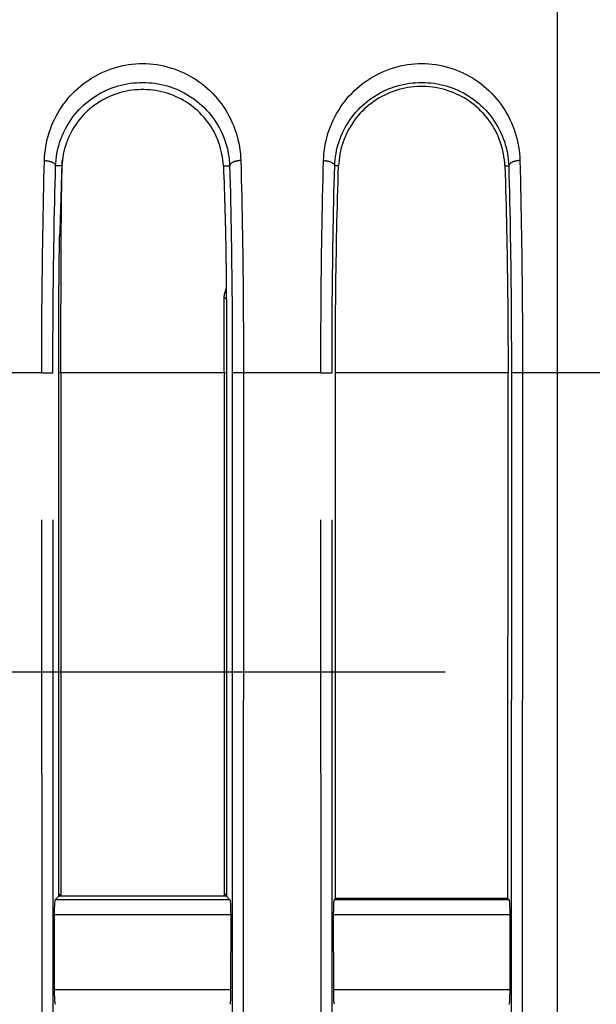
# Model space of a CAD drawing. Extents: x -160 to 260, y -172 to 127.
# Drawn here: x 176 to 180, y -93 to -86 of the extents above; entities that cross this region are included whole.
import ezdxf

# ---------------------------------------------------------------- set-up
doc = ezdxf.new("R2010")
doc.units = 0
doc.linetypes.add('CENTER', pattern=[12, 7.5, -1.5, 1.5, -1.5])
doc.linetypes.add('PHANTOM', pattern=[15, 7.5, -1.5, 1.5, -1.5, 1.5, -1.5])
doc.layers.get('0').update_dxf_attribs({"linetype": 'CONTINUOUS'})
doc.layers.get('DEFPOINTS').update_dxf_attribs({"linetype": 'CONTINUOUS'})
doc.styles.get("Standard").update_dxf_attribs({"font": 'txt', "bigfont": 'BIGFONT'})
doc.dimstyles.new('DIMSTYLE', dxfattribs={"dimtxt": 3.2, "dimasz": 1, "dimexe": 2.54, "dimexo": 1, "dimgap": 1.6, "dimtad": 0, "dimzin": 0, "dimblk": 'OPEN30', "dimblk1": 'OPEN30', "dimblk2": 'OPEN30', "dimsah": 1, "dimcen": 0.09, "dimazin": 3, "dimtfac": 1, "dimtofl": 0, "dimtmove": 0, "dimatfit": 3})

# ---------------------------------------------------------------- blocks, each defined once
blk = doc.blocks.new('_OPEN30')
at = {"color": 0, "linetype": 'BYBLOCK'}
for q in [(-3, 1), (-3, -1), (-3, 0)]:
    blk.add_line((0, 0), q, dxfattribs=at)
blk = doc.blocks.new('*D8')
at = {"color": 7, "linetype": 'CONTINUOUS'}
for p, q in [((156.2137, -91.3664), (156.2137, -114.7476)), ((176.8387, -113.4776), (159.2137, -113.4776))]:
    blk.add_line(p, q, dxfattribs=at)
at = {"layer": 'DEFPOINTS', "color": 7, "linetype": 'CONTINUOUS'}
for p in [(156.2137, -90.3664), (179.8387, -104.7049), (156.2137, -113.4776)]:
    blk.add_point(p, dxfattribs=at)
at = {"color": 7, "linetype": 'CONTINUOUS', "rotation": 180.0000000000004}
blk.add_blockref('_OPEN30', (156.2137, -113.4776), dxfattribs=at)
at = {"color": 7, "linetype": 'CONTINUOUS'}
blk.add_blockref('_OPEN30', (179.8387, -113.4776), dxfattribs=at)
at = {"color": 7, "linetype": 'CONTINUOUS', "width": 1.238125}
blk.add_text('94.5', height=3.2, dxfattribs=at).set_placement((162.4297, -112.6776))

msp = doc.modelspace()

# ---------------------------------------------------------------- linework, layer by layer
at = {"color": 7, "linetype": 'CENTER'}
for p, q in [((179.8387, -117.1842), (179.8387, -46.7788)), ((75.5846, -90.3586), (211.9186, -90.3586))]:
    msp.add_line(p, q, dxfattribs=at)
at = {"color": 7, "linetype": 'PHANTOM'}
for p, q in [((176.5088, -86.9574), (176.4664, -86.9574)), ((177.5936, -86.9574), (177.6359, -86.9574)), ((178.3676, -86.9574), (178.3414, -86.9574)), ((179.4847, -86.9574), (179.5109, -86.9574)), ((176.3737, -88.3489), (175.8537, -88.3489)), ((176.3737, -88.3489), (176.4486, -88.3489)), ((176.3776, -96.8365), (176.3737, -88.3489)), ((176.4524, -96.8364), (176.4486, -88.3489)), ((176.5022, -88.3475), (176.4887, -88.3509)), ((177.6001, -88.3475), (176.5022, -88.3475)), ((177.6137, -88.3509), (177.6001, -88.3475)), ((177.6538, -88.3489), (177.6499, -96.8364)), ((177.7287, -88.3489), (177.6538, -88.3489)), ((177.7287, -88.3489), (177.7248, -96.8365)), ((178.2487, -88.3489), (177.7287, -88.3489)), ((178.2487, -88.3489), (178.3236, -88.3489)), ((178.2526, -96.8365), (178.2487, -88.3489)), ((178.3274, -96.8364), (178.3236, -88.3489)), ((179.5063, -88.3489), (178.346, -88.3489)), ((179.5288, -88.3489), (179.5249, -96.8364)), ((179.6037, -88.3489), (179.5288, -88.3489)), ((179.6037, -88.3489), (179.5998, -96.8365)), ((180.1237, -88.3489), (179.6037, -88.3489)), ((177.6378, -91.8904), (176.4645, -91.8904)), ((176.4887, -91.8509), (176.5022, -91.861)), ((177.6137, -91.8509), (177.6001, -91.861)), ((179.5128, -91.8904), (178.3395, -91.8904)), ((177.6427, -91.9903), (176.4596, -91.9903)), ((179.5177, -91.9903), (178.3346, -91.9903)), ((176.4598, -92.4926), (177.6425, -92.4926)), ((178.3348, -92.4926), (179.5175, -92.4926))]:
    msp.add_line(p, q, dxfattribs=at)
at = {"color": 7, "linetype": 'CONTINUOUS'}
for p, q in [((176.4887, -91.8663), (176.4887, -87.9237)), ((177.6137, -87.9237), (177.6137, -91.8663)), ((176.5022, -88.3475), (176.5022, -91.861)), ((177.6001, -88.3475), (177.6001, -91.861)), ((178.3477, -91.8823), (178.346, -88.3489)), ((179.5047, -91.8823), (179.5063, -88.3489)), ((176.4645, -91.8904), (176.4887, -91.8663)), ((177.6137, -91.8663), (176.4887, -91.8663)), ((177.6378, -91.8904), (177.6137, -91.8663)), ((178.3395, -91.8904), (178.3477, -91.8823)), ((179.5047, -91.8823), (178.3477, -91.8823)), ((179.5128, -91.8904), (179.5047, -91.8823)), ((176.4598, -92.4926), (176.4596, -91.9903)), ((177.6427, -91.9903), (177.6425, -92.4926)), ((178.3348, -92.4926), (178.3346, -91.9903)), ((179.5177, -91.9903), (179.5175, -92.4926))]:
    msp.add_line(p, q, dxfattribs=at)
at = {"color": 7, "linetype": 'PHANTOM'}
for points in [[(176.3915, -86.9218), (176.3926, -86.8979), (176.3947, -86.8742), (176.3976, -86.8505), (176.4012, -86.8269), (176.4056, -86.8034), (176.4108, -86.7801), (176.4168, -86.7571), (176.4236, -86.7342), (176.4312, -86.7116), (176.4396, -86.6893), (176.4489, -86.6671), (176.4589, -86.6454), (176.4696, -86.6241), (176.4811, -86.6032), (176.4933, -86.5827), (176.5063, -86.5626), (176.5199, -86.5431), (176.5342, -86.524), (176.5492, -86.5054), (176.5649, -86.4874), (176.581, -86.4701), (176.5979, -86.4533), (176.6154, -86.4371), (176.6335, -86.4215), (176.6521, -86.4066), (176.6713, -86.3923), (176.6909, -86.3788), (176.711, -86.366), (176.7313, -86.3541), (176.7523, -86.3428), (176.7737, -86.3322), (176.7954, -86.3224), (176.8176, -86.3135), (176.84, -86.3053), (176.8627, -86.298), (176.8859, -86.2914), (176.9091, -86.2858), (176.9324, -86.281), (176.956, -86.277), (176.9796, -86.274), (177.0034, -86.2718), (177.0272, -86.2705), (177.0511, -86.27), (177.0749, -86.2705), (177.0987, -86.2718), (177.1225, -86.274), (177.1462, -86.277), (177.1697, -86.2809), (177.1931, -86.2857), (177.2164, -86.2914), (177.2394, -86.2979), (177.2621, -86.3052), (177.2845, -86.3134), (177.3066, -86.3223), (177.3284, -86.3321), (177.3498, -86.3426), (177.371, -86.3541), (177.3916, -86.3662), (177.4121, -86.3792), (177.4317, -86.3928), (177.4508, -86.407), (177.4694, -86.422), (177.4875, -86.4376), (177.5049, -86.4538), (177.5218, -86.4707), (177.5381, -86.4881), (177.5537, -86.5062), (177.5687, -86.5247), (177.583, -86.5438), (177.5966, -86.5634), (177.6095, -86.5835), (177.6217, -86.604), (177.6332, -86.6249), (177.6439, -86.6462), (177.6538, -86.6679), (177.663, -86.69), (177.6714, -86.7123), (177.679, -86.7349), (177.6857, -86.7577), (177.6917, -86.7808), (177.6969, -86.8041), (177.7013, -86.8276), (177.7049, -86.8513), (177.7077, -86.875), (177.7098, -86.8987), (177.7108, -86.9218)], [(178.2665, -86.9218), (178.2676, -86.8979), (178.2697, -86.8742), (178.2726, -86.8505), (178.2762, -86.8269), (178.2806, -86.8034), (178.2858, -86.7801), (178.2918, -86.7571), (178.2986, -86.7342), (178.3062, -86.7116), (178.3146, -86.6893), (178.3239, -86.6671), (178.3339, -86.6454), (178.3446, -86.6241), (178.3561, -86.6032), (178.3683, -86.5827), (178.3813, -86.5626), (178.3949, -86.5431), (178.4092, -86.524), (178.4242, -86.5054), (178.4399, -86.4874), (178.456, -86.4701), (178.4729, -86.4533), (178.4904, -86.4371), (178.5085, -86.4215), (178.5271, -86.4066), (178.5463, -86.3923), (178.5659, -86.3788), (178.586, -86.366), (178.6063, -86.3541), (178.6273, -86.3428), (178.6487, -86.3322), (178.6704, -86.3224), (178.6926, -86.3135), (178.715, -86.3053), (178.7377, -86.298), (178.7609, -86.2914), (178.7841, -86.2858), (178.8074, -86.281), (178.831, -86.277), (178.8546, -86.274), (178.8784, -86.2718), (178.9022, -86.2705), (178.9261, -86.27), (178.9499, -86.2705), (178.9737, -86.2718), (178.9975, -86.274), (179.0212, -86.277), (179.0447, -86.2809), (179.0681, -86.2857), (179.0914, -86.2914), (179.1144, -86.2979), (179.1371, -86.3052), (179.1595, -86.3134), (179.1816, -86.3223), (179.2034, -86.3321), (179.2248, -86.3426), (179.246, -86.3541), (179.2666, -86.3662), (179.2871, -86.3792), (179.3067, -86.3928), (179.3258, -86.407), (179.3444, -86.422), (179.3625, -86.4376), (179.3799, -86.4538), (179.3968, -86.4707), (179.4131, -86.4881), (179.4287, -86.5062), (179.4437, -86.5247), (179.458, -86.5438), (179.4716, -86.5634), (179.4845, -86.5835), (179.4967, -86.604), (179.5082, -86.6249), (179.5189, -86.6462), (179.5288, -86.6679), (179.538, -86.69), (179.5464, -86.7123), (179.554, -86.7349), (179.5607, -86.7577), (179.5667, -86.7808), (179.5719, -86.8041), (179.5763, -86.8276), (179.5799, -86.8513), (179.5827, -86.875), (179.5848, -86.8987), (179.5858, -86.9218)], [(176.4664, -86.9574), (176.4675, -86.9366), (176.4695, -86.9159), (176.4721, -86.8952), (176.4754, -86.8746), (176.4795, -86.8542), (176.4842, -86.8339), (176.4897, -86.8138), (176.496, -86.794), (176.5029, -86.7743), (176.5106, -86.755), (176.5189, -86.7359), (176.5279, -86.7171), (176.5376, -86.6987), (176.548, -86.6806), (176.559, -86.6629), (176.5707, -86.6457), (176.5829, -86.6288), (176.5958, -86.6124), (176.6092, -86.5965), (176.6232, -86.5811), (176.6378, -86.5662), (176.6528, -86.5518), (176.6684, -86.538), (176.6845, -86.5247), (176.701, -86.512), (176.7179, -86.4999), (176.7353, -86.4885), (176.7531, -86.4776), (176.7713, -86.4674), (176.7898, -86.4579), (176.8086, -86.449), (176.8277, -86.4407), (176.8472, -86.4332), (176.8668, -86.4263), (176.8867, -86.4202), (176.9068, -86.4148), (176.9271, -86.41), (176.9476, -86.406), (176.9681, -86.4027), (176.9888, -86.4002), (177.0095, -86.3983), (177.0303, -86.3972), (177.0512, -86.3969), (177.072, -86.3972), (177.0928, -86.3983), (177.1135, -86.4002), (177.1342, -86.4027), (177.1548, -86.406), (177.1752, -86.41), (177.1955, -86.4148), (177.2156, -86.4202), (177.2355, -86.4263), (177.2552, -86.4332), (177.2746, -86.4407), (177.2937, -86.449), (177.3126, -86.4579), (177.3311, -86.4674), (177.3492, -86.4776), (177.367, -86.4885), (177.3844, -86.4999), (177.4014, -86.512), (177.4179, -86.5247), (177.4339, -86.538), (177.4495, -86.5518), (177.4646, -86.5662), (177.4791, -86.5811), (177.4931, -86.5965), (177.5065, -86.6124), (177.5194, -86.6288), (177.5317, -86.6457), (177.5433, -86.6629), (177.5543, -86.6806), (177.5647, -86.6987), (177.5744, -86.7171), (177.5834, -86.7359), (177.5918, -86.755), (177.5994, -86.7743), (177.6064, -86.794), (177.6126, -86.8138), (177.6181, -86.8339), (177.6229, -86.8542), (177.6269, -86.8746), (177.6302, -86.8952), (177.6329, -86.9159), (177.6348, -86.9366), (177.6359, -86.9574)], [(178.3414, -86.9574), (178.3425, -86.9366), (178.3445, -86.9159), (178.3471, -86.8952), (178.3504, -86.8746), (178.3545, -86.8542), (178.3592, -86.8339), (178.3647, -86.8138), (178.371, -86.794), (178.3779, -86.7743), (178.3856, -86.755), (178.3939, -86.7359), (178.4029, -86.7171), (178.4126, -86.6987), (178.423, -86.6806), (178.434, -86.6629), (178.4457, -86.6457), (178.4579, -86.6288), (178.4708, -86.6124), (178.4842, -86.5965), (178.4982, -86.5811), (178.5128, -86.5662), (178.5278, -86.5518), (178.5434, -86.538), (178.5595, -86.5247), (178.576, -86.512), (178.5929, -86.4999), (178.6103, -86.4885), (178.6281, -86.4776), (178.6463, -86.4674), (178.6648, -86.4579), (178.6836, -86.449), (178.7027, -86.4407), (178.7222, -86.4332), (178.7418, -86.4263), (178.7617, -86.4202), (178.7818, -86.4148), (178.8021, -86.41), (178.8226, -86.406), (178.8431, -86.4027), (178.8638, -86.4002), (178.8845, -86.3983), (178.9053, -86.3972), (178.9262, -86.3969), (178.947, -86.3972), (178.9678, -86.3983), (178.9885, -86.4002), (179.0092, -86.4027), (179.0298, -86.406), (179.0502, -86.41), (179.0705, -86.4148), (179.0906, -86.4202), (179.1105, -86.4263), (179.1302, -86.4332), (179.1496, -86.4407), (179.1687, -86.449), (179.1876, -86.4579), (179.2061, -86.4674), (179.2242, -86.4776), (179.242, -86.4885), (179.2594, -86.4999), (179.2764, -86.512), (179.2929, -86.5247), (179.3089, -86.538), (179.3245, -86.5518), (179.3396, -86.5662), (179.3541, -86.5811), (179.3681, -86.5965), (179.3815, -86.6124), (179.3944, -86.6288), (179.4067, -86.6457), (179.4183, -86.6629), (179.4293, -86.6806), (179.4397, -86.6987), (179.4494, -86.7171), (179.4584, -86.7359), (179.4668, -86.755), (179.4744, -86.7743), (179.4814, -86.794), (179.4876, -86.8138), (179.4931, -86.8339), (179.4979, -86.8542), (179.5019, -86.8746), (179.5052, -86.8952), (179.5079, -86.9159), (179.5098, -86.9366), (179.5109, -86.9574)], [(176.3737, -88.3489), (176.3737, -88.2869), (176.3738, -88.2248), (176.3739, -88.1627), (176.3741, -88.1007), (176.3744, -88.0386), (176.3747, -87.9766), (176.3751, -87.9145), (176.3756, -87.8525), (176.3761, -87.7904), (176.3767, -87.7284), (176.3774, -87.6663), (176.3782, -87.6042), (176.379, -87.5422), (176.3799, -87.4801), (176.3809, -87.4177), (176.3819, -87.3556), (176.383, -87.2936), (176.3842, -87.2315), (176.3855, -87.1695), (176.3869, -87.1074), (176.3883, -87.0454), (176.3899, -86.9834), (176.3915, -86.9218)], [(176.3915, -86.9218), (176.3949, -86.9219), (176.3983, -86.9221), (176.4016, -86.9223), (176.405, -86.9227), (176.4082, -86.9231), (176.4116, -86.9236), (176.415, -86.9241), (176.4183, -86.9248), (176.4216, -86.9255), (176.4249, -86.9263), (176.4278, -86.9271), (176.431, -86.928), (176.4342, -86.9291), (176.4374, -86.9303), (176.4402, -86.9314), (176.4433, -86.9328), (176.4463, -86.9344), (176.4493, -86.9361), (176.4521, -86.9378), (176.455, -86.9399), (176.4576, -86.9421), (176.4598, -86.9444), (176.462, -86.947), (176.464, -86.9501), (176.4654, -86.9533), (176.4663, -86.9566)], [(177.7108, -86.9218), (177.7075, -86.9219), (177.7041, -86.9221), (177.7007, -86.9223), (177.6973, -86.9227), (177.6941, -86.9231), (177.6907, -86.9236), (177.6874, -86.9241), (177.684, -86.9248), (177.6807, -86.9255), (177.6774, -86.9263), (177.6745, -86.9271), (177.6713, -86.928), (177.6681, -86.9291), (177.6649, -86.9303), (177.6621, -86.9314), (177.659, -86.9328), (177.656, -86.9344), (177.653, -86.9361), (177.6503, -86.9378), (177.6474, -86.9399), (177.6448, -86.9421), (177.6425, -86.9444), (177.6403, -86.947), (177.6384, -86.9501), (177.6369, -86.9533), (177.636, -86.9566)], [(177.7108, -86.9218), (177.7125, -86.9838), (177.714, -87.0458), (177.7154, -87.1079), (177.7168, -87.1699), (177.7181, -87.232), (177.7193, -87.294), (177.7204, -87.356), (177.7215, -87.4181), (177.7224, -87.4797), (177.7233, -87.5418), (177.7241, -87.6038), (177.7249, -87.6659), (177.7256, -87.7279), (177.7262, -87.79), (177.7267, -87.852), (177.7272, -87.9141), (177.7276, -87.9762), (177.7279, -88.0378), (177.7282, -88.0999), (177.7284, -88.1619), (177.7286, -88.224), (177.7286, -88.2861), (177.7287, -88.3481)], [(178.2487, -88.3489), (178.2487, -88.2869), (178.2488, -88.2248), (178.2489, -88.1627), (178.2491, -88.1007), (178.2494, -88.0386), (178.2497, -87.9766), (178.2501, -87.9145), (178.2506, -87.8525), (178.2511, -87.7904), (178.2517, -87.7284), (178.2524, -87.6663), (178.2532, -87.6042), (178.254, -87.5422), (178.2549, -87.4801), (178.2559, -87.4177), (178.2569, -87.3556), (178.258, -87.2936), (178.2592, -87.2315), (178.2605, -87.1695), (178.2619, -87.1074), (178.2633, -87.0454), (178.2649, -86.9834), (178.2665, -86.9218)], [(178.2665, -86.9218), (178.2699, -86.9219), (178.2733, -86.9221), (178.2766, -86.9223), (178.28, -86.9227), (178.2832, -86.9231), (178.2866, -86.9236), (178.29, -86.9241), (178.2933, -86.9248), (178.2966, -86.9255), (178.2999, -86.9263), (178.3028, -86.9271), (178.306, -86.928), (178.3092, -86.9291), (178.3124, -86.9303), (178.3152, -86.9314), (178.3183, -86.9328), (178.3213, -86.9344), (178.3243, -86.9361), (178.3271, -86.9378), (178.33, -86.9399), (178.3326, -86.9421), (178.3348, -86.9444), (178.337, -86.947), (178.339, -86.9501), (178.3404, -86.9533), (178.3413, -86.9566)], [(179.5858, -86.9218), (179.5825, -86.9219), (179.5791, -86.9221), (179.5757, -86.9223), (179.5723, -86.9227), (179.5691, -86.9231), (179.5657, -86.9236), (179.5624, -86.9241), (179.559, -86.9248), (179.5557, -86.9255), (179.5524, -86.9263), (179.5495, -86.9271), (179.5463, -86.928), (179.5431, -86.9291), (179.5399, -86.9303), (179.5371, -86.9314), (179.534, -86.9328), (179.531, -86.9344), (179.528, -86.9361), (179.5253, -86.9378), (179.5224, -86.9399), (179.5198, -86.9421), (179.5175, -86.9444), (179.5153, -86.947), (179.5134, -86.9501), (179.5119, -86.9533), (179.511, -86.9566)], [(179.5858, -86.9218), (179.5875, -86.9838), (179.589, -87.0458), (179.5904, -87.1079), (179.5918, -87.1699), (179.5931, -87.232), (179.5943, -87.294), (179.5954, -87.356), (179.5965, -87.4181), (179.5974, -87.4797), (179.5983, -87.5418), (179.5991, -87.6038), (179.5999, -87.6659), (179.6006, -87.7279), (179.6012, -87.79), (179.6017, -87.852), (179.6022, -87.9141), (179.6026, -87.9762), (179.6029, -88.0378), (179.6032, -88.0999), (179.6034, -88.1619), (179.6036, -88.224), (179.6036, -88.2861), (179.6037, -88.3481)], [(176.4486, -88.3489), (176.4486, -88.2884), (176.4487, -88.2279), (176.4488, -88.1674), (176.449, -88.1069), (176.4493, -88.0464), (176.4496, -87.9858), (176.45, -87.9253), (176.4505, -87.8648), (176.451, -87.8043), (176.4516, -87.7438), (176.4523, -87.6833), (176.4531, -87.6228), (176.4539, -87.5623), (176.4548, -87.5018), (176.4558, -87.4409), (176.4568, -87.3804), (176.4579, -87.3199), (176.4591, -87.2594), (176.4604, -87.1989), (176.4618, -87.1384), (176.4632, -87.078), (176.4648, -87.0175), (176.4664, -86.9574)], [(177.6359, -86.9574), (177.6376, -87.0179), (177.6391, -87.0784), (177.6405, -87.1389), (177.6419, -87.1994), (177.6432, -87.2598), (177.6444, -87.3203), (177.6455, -87.3808), (177.6466, -87.4413), (177.6475, -87.5014), (177.6484, -87.5619), (177.6493, -87.6224), (177.65, -87.6829), (177.6507, -87.7434), (177.6513, -87.8039), (177.6518, -87.8644), (177.6523, -87.9249), (177.6527, -87.9854), (177.653, -88.0456), (177.6533, -88.1061), (177.6535, -88.1666), (177.6537, -88.2271), (177.6538, -88.2876), (177.6538, -88.3481)], [(178.3236, -88.3489), (178.3236, -88.2884), (178.3237, -88.2279), (178.3238, -88.1674), (178.324, -88.1069), (178.3243, -88.0464), (178.3246, -87.9858), (178.325, -87.9253), (178.3255, -87.8648), (178.326, -87.8043), (178.3266, -87.7438), (178.3273, -87.6833), (178.3281, -87.6228), (178.3289, -87.5623), (178.3298, -87.5018), (178.3308, -87.4409), (178.3318, -87.3804), (178.3329, -87.3199), (178.3341, -87.2594), (178.3354, -87.1989), (178.3368, -87.1384), (178.3382, -87.078), (178.3398, -87.0175), (178.3414, -86.9574)], [(179.5109, -86.9574), (179.5126, -87.0179), (179.5141, -87.0784), (179.5155, -87.1389), (179.5169, -87.1994), (179.5182, -87.2598), (179.5194, -87.3203), (179.5205, -87.3808), (179.5216, -87.4413), (179.5225, -87.5014), (179.5234, -87.5619), (179.5243, -87.6224), (179.525, -87.6829), (179.5257, -87.7434), (179.5263, -87.8039), (179.5268, -87.8644), (179.5273, -87.9249), (179.5277, -87.9854), (179.528, -88.0456), (179.5283, -88.1061), (179.5285, -88.1666), (179.5287, -88.2271), (179.5288, -88.2876), (179.5288, -88.3481)], [(177.5996, -87.8417), (177.6016, -87.8432), (177.6034, -87.8446), (177.6048, -87.8456), (177.6065, -87.8469), (177.6084, -87.8483), (177.6102, -87.8496), (177.6115, -87.8506), (177.6136, -87.8521)]]:
    msp.add_lwpolyline(points, dxfattribs=at)
at = {"color": 7, "linetype": 'CONTINUOUS'}
for points in [[(177.5936, -86.9574), (177.5923, -86.9376), (177.5902, -86.9177), (177.5874, -86.898), (177.5839, -86.8784), (177.5798, -86.859), (177.5749, -86.8398), (177.5694, -86.8207), (177.563, -86.8019), (177.556, -86.7833), (177.5483, -86.765), (177.54, -86.747), (177.5309, -86.7293), (177.521, -86.7116), (177.5107, -86.6946), (177.4997, -86.6781), (177.4881, -86.6619), (177.4759, -86.6463), (177.4632, -86.631), (177.4499, -86.6163), (177.436, -86.6021), (177.4213, -86.5881), (177.4065, -86.5749), (177.3911, -86.5623), (177.3751, -86.5501), (177.3588, -86.5386), (177.3422, -86.5278), (177.3251, -86.5176), (177.3077, -86.508), (177.29, -86.4991), (177.2719, -86.4908), (177.2536, -86.4832), (177.235, -86.4762), (177.2162, -86.4699), (177.1971, -86.4643), (177.1778, -86.4594), (177.1584, -86.4552), (177.1389, -86.4517), (177.1193, -86.4489), (177.0995, -86.4468), (177.0797, -86.4455), (177.0599, -86.4448), (177.0405, -86.4448), (177.0206, -86.4456), (177.0008, -86.447), (176.9811, -86.4492), (176.9614, -86.452), (176.9419, -86.4556), (176.9225, -86.4599), (176.9033, -86.4649), (176.8839, -86.4706), (176.8651, -86.477), (176.8465, -86.484), (176.8282, -86.4917), (176.8102, -86.5001), (176.7925, -86.5091), (176.7751, -86.5188), (176.7581, -86.5291), (176.7415, -86.54), (176.7253, -86.5515), (176.7096, -86.5636), (176.6943, -86.5763), (176.6795, -86.5895), (176.6651, -86.6032), (176.6513, -86.6175), (176.6381, -86.6323), (176.6253, -86.6476), (176.6132, -86.6633), (176.6016, -86.6796), (176.5907, -86.6961), (176.5804, -86.7131), (176.5707, -86.7305), (176.5618, -86.7482), (176.5534, -86.7662), (176.5458, -86.7846), (176.5388, -86.8032), (176.5326, -86.822), (176.527, -86.8411), (176.5222, -86.8604), (176.5181, -86.8798), (176.5147, -86.8994), (176.512, -86.919), (176.5099, -86.9388), (176.5088, -86.9574)], [(179.4847, -86.9574), (179.4836, -86.9369), (179.4815, -86.9164), (179.4788, -86.896), (179.4753, -86.8756), (179.4712, -86.8554), (179.4662, -86.8355), (179.4606, -86.8157), (179.4542, -86.7961), (179.447, -86.7769), (179.4392, -86.7578), (179.4306, -86.7391), (179.4214, -86.7208), (179.4115, -86.7029), (179.4009, -86.6852), (179.3897, -86.668), (179.3778, -86.6512), (179.3653, -86.6349), (179.3522, -86.619), (179.3385, -86.6036), (179.3243, -86.5888), (179.3095, -86.5745), (179.2942, -86.5607), (179.2784, -86.5476), (179.2622, -86.535), (179.2454, -86.523), (179.2283, -86.5116), (179.2107, -86.5009), (179.1928, -86.4909), (179.1745, -86.4815), (179.1558, -86.4728), (179.1369, -86.4647), (179.1177, -86.4574), (179.0982, -86.4508), (179.0785, -86.4449), (179.0586, -86.4397), (179.0385, -86.4352), (179.0183, -86.4315), (178.9979, -86.4285), (178.9777, -86.4263), (178.9572, -86.4248), (178.9366, -86.4241), (178.916, -86.4241), (178.8955, -86.4248), (178.875, -86.4263), (178.8542, -86.4286), (178.8338, -86.4316), (178.8136, -86.4353), (178.7935, -86.4397), (178.7736, -86.4449), (178.7539, -86.4509), (178.7345, -86.4575), (178.7152, -86.4648), (178.6963, -86.4728), (178.6777, -86.4816), (178.6594, -86.491), (178.6414, -86.501), (178.6239, -86.5117), (178.6067, -86.5231), (178.59, -86.5351), (178.5738, -86.5477), (178.558, -86.5609), (178.5427, -86.5746), (178.5279, -86.5889), (178.5137, -86.6038), (178.5, -86.6191), (178.4869, -86.635), (178.4744, -86.6514), (178.4625, -86.6682), (178.4513, -86.6854), (178.4407, -86.703), (178.4309, -86.7209), (178.4217, -86.7392), (178.4131, -86.758), (178.4053, -86.777), (178.3981, -86.7963), (178.3917, -86.8158), (178.3861, -86.8356), (178.3811, -86.8556), (178.377, -86.8757), (178.3736, -86.8959), (178.3708, -86.9162), (178.3688, -86.9367), (178.3676, -86.9574)], [(176.5106, -86.9539), (176.5107, -86.9473), (176.5109, -86.9407), (176.5111, -86.934), (176.5113, -86.9274), (176.5115, -86.9208)], [(176.5088, -86.9574), (176.5072, -86.9957), (176.5058, -87.0339), (176.5044, -87.0722), (176.5031, -87.1105), (176.5018, -87.1488), (176.5006, -87.1871), (176.4994, -87.2254), (176.4983, -87.2637), (176.4972, -87.302), (176.4962, -87.3402), (176.4952, -87.3785), (176.4943, -87.4168)], [(176.5045, -87.4169), (176.5047, -87.3869), (176.5049, -87.3568), (176.5052, -87.3268), (176.5054, -87.2968), (176.5057, -87.2668), (176.506, -87.2367), (176.5063, -87.2067), (176.5066, -87.1767), (176.507, -87.1467), (176.5074, -87.1166), (176.5079, -87.0866), (176.5084, -87.0566), (176.5089, -87.0266), (176.5095, -86.9966), (176.5102, -86.9665)], [(176.5102, -86.9665), (176.5103, -86.964), (176.5104, -86.9611), (176.5105, -86.9581), (176.5105, -86.9556), (176.5106, -86.9539)], [(177.5936, -86.9574), (177.5951, -86.9957), (177.5965, -87.0339), (177.5979, -87.0722), (177.5992, -87.1105), (177.6005, -87.1488), (177.6017, -87.1871), (177.6029, -87.2254), (177.604, -87.2637), (177.6051, -87.302), (177.6061, -87.3402), (177.6071, -87.3785), (177.608, -87.4168)], [(178.346, -88.3489), (178.3461, -88.2954), (178.3461, -88.2419), (178.3463, -88.1883), (178.3465, -88.1348), (178.3467, -88.0813), (178.347, -88.028), (178.3474, -87.9745), (178.3478, -87.921), (178.3483, -87.8675), (178.3489, -87.8139), (178.3495, -87.7604), (178.3502, -87.7069), (178.3509, -87.6534), (178.3518, -87.5998), (178.3526, -87.5463), (178.3536, -87.4928), (178.3546, -87.4393), (178.3558, -87.3858), (178.3569, -87.3322), (178.3582, -87.2787), (178.3596, -87.2252), (178.361, -87.1717), (178.3625, -87.1182), (178.3641, -87.0647), (178.3658, -87.0112), (178.3676, -86.9574)], [(179.4847, -86.9574), (179.4865, -87.0109), (179.4882, -87.0644), (179.4898, -87.1179), (179.4913, -87.1714), (179.4928, -87.2249), (179.4941, -87.2784), (179.4954, -87.3319), (179.4966, -87.3855), (179.4977, -87.439), (179.4987, -87.4925), (179.4997, -87.546), (179.5006, -87.5995), (179.5014, -87.6531), (179.5021, -87.7066), (179.5028, -87.7601), (179.5035, -87.8136), (179.504, -87.8672), (179.5045, -87.9207), (179.5049, -87.9742), (179.5053, -88.0277), (179.5056, -88.0816), (179.5059, -88.1351), (179.5061, -88.1886), (179.5062, -88.2422), (179.5063, -88.2957), (179.5063, -88.3489)], [(176.4887, -87.9237), (176.4887, -87.8939), (176.4888, -87.8641), (176.4889, -87.8343), (176.489, -87.8045), (176.4892, -87.7746), (176.4894, -87.7448), (176.4896, -87.715), (176.4899, -87.6852), (176.4902, -87.6554), (176.4906, -87.6255), (176.491, -87.5957), (176.4914, -87.5656), (176.4919, -87.5358), (176.4925, -87.506), (176.493, -87.4762), (176.4937, -87.4464), (176.4943, -87.4168)], [(176.5022, -88.3475), (176.5022, -88.2856), (176.5022, -88.2237), (176.5023, -88.1618), (176.5024, -88.0999), (176.5024, -88.038), (176.5025, -87.9761), (176.5027, -87.9142), (176.5028, -87.8523), (176.503, -87.7904), (176.5031, -87.7285), (176.5033, -87.6665), (176.5036, -87.6046), (176.5039, -87.5427), (176.5042, -87.4808), (176.5045, -87.4189)], [(177.608, -87.4168), (177.6087, -87.4466), (177.6093, -87.4768), (177.6099, -87.5066), (177.6104, -87.5364), (177.6109, -87.5662), (177.6113, -87.596), (177.6117, -87.6258), (177.6121, -87.6557), (177.6124, -87.6855), (177.6127, -87.7153), (177.613, -87.7451), (177.6132, -87.7749), (177.6133, -87.8048), (177.6135, -87.8346), (177.6136, -87.8644), (177.6136, -87.8942), (177.6137, -87.9237)], [(177.5996, -87.8417), (177.5998, -87.8343), (177.6005, -87.827), (177.6018, -87.8197), (177.6034, -87.8125), (177.6053, -87.8054), (177.6075, -87.7983), (177.6101, -87.7915), (177.6132, -87.7849)], [(177.6001, -88.3475), (177.6001, -88.2843), (177.6001, -88.2211), (177.6, -88.1579), (177.6, -88.0946), (177.5999, -88.0314), (177.5998, -87.9682), (177.5997, -87.9049), (177.5996, -87.8417)], [(176.4887, -87.9237), (176.4887, -87.9154), (176.4887, -87.9071), (176.4887, -87.8988), (176.4887, -87.8905), (176.4887, -87.8822)]]:
    msp.add_lwpolyline(points, dxfattribs=at)
for points in [[(176.5045, -87.4189), (176.5045, -87.4176), (176.5045, -87.4169, -1)], [(176.4596, -91.9903), (176.4596, -91.9804), (176.4598, -91.964), (176.4601, -91.9474), (176.4606, -91.9321), (176.4612, -91.9187), (176.4619, -91.9076), (176.4627, -91.8991), (176.4635, -91.8935), (176.4643, -91.8909), (176.4645, -91.8904, -1)], [(176.5022, -91.861), (176.5021, -91.8649), (176.5021, -91.8668, -1)], [(177.6003, -91.8668), (177.6001, -91.863), (177.6001, -91.861, -1)], [(177.6378, -91.8904), (177.6384, -91.8918), (177.6392, -91.8959), (177.6401, -91.903), (177.6408, -91.9128), (177.6415, -91.9251), (177.642, -91.9395), (177.6424, -91.9555), (177.6426, -91.9726), (177.6427, -91.9863), (177.6427, -91.9903, -1)], [(178.3346, -91.9903), (178.3346, -91.9804), (178.3348, -91.964), (178.3351, -91.9474), (178.3356, -91.9321), (178.3362, -91.9187), (178.3369, -91.9076), (178.3377, -91.8991), (178.3385, -91.8935), (178.3393, -91.8909), (178.3395, -91.8904, -1)], [(179.5128, -91.8904), (179.5134, -91.8918), (179.5142, -91.8959), (179.5151, -91.903), (179.5158, -91.9128), (179.5165, -91.9251), (179.517, -91.9395), (179.5174, -91.9555), (179.5176, -91.9726), (179.5177, -91.9863), (179.5177, -91.9903, -1)], [(176.4649, -92.5925), (176.4642, -92.5911), (176.4634, -92.587), (176.4626, -92.58), (176.4618, -92.5701), (176.4611, -92.5578), (176.4606, -92.5434), (176.4602, -92.5274), (176.4599, -92.5103), (176.4598, -92.4966), (176.4598, -92.4926, -1)], [(177.6425, -92.4926), (177.6425, -92.5025), (177.6423, -92.5189), (177.642, -92.5356), (177.6415, -92.5508), (177.6409, -92.5642), (177.6401, -92.5754), (177.6393, -92.5839), (177.6385, -92.5895), (177.6377, -92.592), (177.6375, -92.5925, -1)], [(178.3399, -92.5925), (178.3392, -92.5911), (178.3384, -92.587), (178.3376, -92.58), (178.3368, -92.5701), (178.3361, -92.5578), (178.3356, -92.5434), (178.3352, -92.5274), (178.3349, -92.5103), (178.3348, -92.4966), (178.3348, -92.4926, -1)], [(179.5175, -92.4926), (179.5175, -92.5025), (179.5173, -92.5189), (179.517, -92.5356), (179.5165, -92.5508), (179.5159, -92.5642), (179.5151, -92.5754), (179.5143, -92.5839), (179.5135, -92.5895), (179.5127, -92.592), (179.5125, -92.5925, -1)]]:
    msp.add_lwpolyline(points, format="xyb", dxfattribs=at)

# ---------------------------------------------------------------- dimensions: what is measured, and where the dimension line sits
dim = msp.add_linear_dim(base=(156.213663635, -113.4775722825), p1=(179.838663635, -104.7049318412), p2=(156.213663635, -90.3664156809), dimstyle='DIMSTYLE', override={"dimgap": 0, "dimtad": 1, "dimse1": 1, "dimtofl": 1}, dxfattribs=at)
dim.commit()
dim.dimension.update_dxf_attribs({"geometry": '*D8', "text_midpoint": (168.3726941298, -113.4775722825)})

doc.saveas('drawing.dxf')
